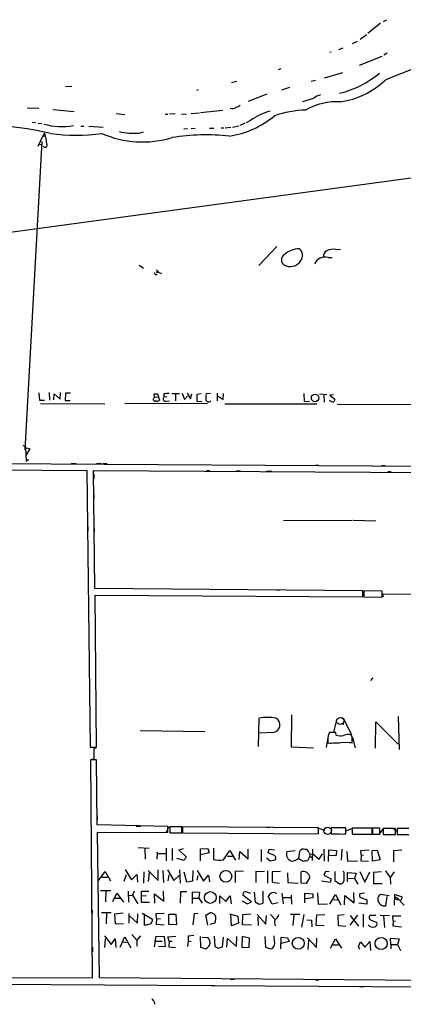
# Model space of a CAD drawing. Extents: x 0 to 732, y 10 to 935.
# Drawn here: x 148 to 241, y 11 to 252 of the extents above; entities that cross this region are included whole.
import ezdxf

# ---------------------------------------------------------------- set-up
doc = ezdxf.new("R2010")
doc.units = 0
doc.header["$MEASUREMENT"] = 0
doc.layers.add('MAIN', color=5, linetype='CONTINUOUS')

msp = doc.modelspace()

# ---------------------------------------------------------------- linework, layer by layer
at = {"layer": 'MAIN'}
for p, q in [((235.6273, 251.0366), (232.4947, 248.4966)), ((236.3047, 251.46), (237.1513, 251.8833)), ((230.632, 247.142), (232.156, 248.2426)), ((228.7693, 246.0413), (229.9547, 246.634)), ((223.6047, 243.9246), (223.266, 243.84)), ((226.3987, 244.9406), (225.3827, 244.5173)), ((237.236, 243.6706), (236.3893, 243.2473)), ((235.966, 242.9086), (230.378, 240.7073)), ((210.7353, 239.6913), (211.328, 239.9453)), ((226.314, 238.9293), (221.8267, 237.5746)), ((199.2207, 236.5586), (200.5753, 236.8973)), ((219.71, 237.0666), (218.694, 236.8126)), ((158.75, 235.5426), (160.274, 235.6273)), ((191.0927, 234.7806), (190.6693, 234.6113)), ((207.8567, 233.68), (203.2847, 231.902)), ((211.4973, 234.7806), (213.4447, 235.3733)), ((219.2867, 232.664), (216.5773, 231.8173)), ((149.352, 230.378), (152.2307, 230.2933)), ((155.6173, 229.9546), (160.8667, 229.4466)), ((171.1113, 228.9386), (173.228, 228.6846)), ((183.0493, 228.7693), (183.7267, 228.7693)), ((185.5047, 228.854), (184.0653, 228.7693)), ((187.0287, 228.854), (188.214, 228.7693)), ((189.3993, 228.9386), (191.4313, 229.108)), ((197.104, 229.7006), (191.6853, 229.108)), ((199.39, 230.2086), (198.882, 230.124)), ((150.5373, 226.822), (151.384, 226.7373)), ((152.0613, 226.568), (152.908, 226.4833)), ((202.5227, 226.568), (201.2527, 226.06)), ((203.8773, 227.2453), (202.7767, 226.6526)), ((153.5853, 224.1973), (153.0773, 223.3506)), ((162.4753, 225.8906), (163.1527, 225.8906)), ((164.4227, 225.8906), (167.894, 225.6366)), ((176.6993, 224.1973), (177.7153, 224.4513)), ((188.468, 225.2133), (187.6213, 225.1286)), ((190.3307, 225.298), (189.3993, 225.2133)), ((193.8867, 225.3826), (194.9027, 225.3826)), ((196.6807, 225.4673), (197.358, 225.4673)), ((197.6967, 225.4673), (199.0513, 225.6366)), ((199.4747, 225.6366), (200.9987, 225.9753)), ((152.908, 222.1653), (148.7593, 146.812)), ((153.0773, 223.3506), (151.9767, 220.8953)), ((152.4847, 221.488), (153.0773, 221.4033)), ((153.0773, 223.3506), (153.7547, 223.52)), ((271.1873, 217.0006), (15.1553, 182.2026)), ((210.312, 196.5113), (205.9093, 191.8546)), ((224.7053, 195.7493), (225.806, 195.834)), ((222.8427, 193.802), (223.774, 193.802)), ((176.6993, 191.9393), (177.7153, 191.1773)), ((181.61, 190.1613), (182.118, 189.9073)), ((180.594, 189.6533), (181.102, 189.6533)), ((152.2307, 160.6973), (152.4, 158.9193)), ((152.4, 158.9193), (153.5853, 158.9193)), ((154.686, 160.782), (154.7707, 158.9193)), ((155.8713, 159.004), (155.956, 160.4433)), ((155.956, 160.4433), (157.3953, 159.1733)), ((157.3953, 159.1733), (157.48, 160.782)), ((158.75, 160.6126), (158.6653, 158.8346)), ((158.6653, 158.8346), (159.8507, 158.8346)), ((159.9353, 160.6126), (158.75, 160.6126)), ((180.2553, 159.3426), (180.4247, 159.6813)), ((180.4247, 159.6813), (180.34, 160.4433)), ((180.4247, 159.6813), (181.4407, 159.766)), ((181.4407, 159.766), (181.6947, 158.9193)), ((182.7107, 160.4433), (182.7107, 159.6813)), ((183.4727, 159.766), (182.7107, 159.6813)), ((184.658, 160.528), (186.5207, 160.528)), ((185.5893, 160.4433), (185.5893, 158.75)), ((187.198, 160.6126), (187.7907, 159.0886)), ((187.7907, 159.0886), (188.468, 159.9353)), ((188.3833, 160.6126), (189.23, 159.258)), ((189.23, 159.258), (189.5687, 160.4433)), ((191.8547, 160.4433), (190.754, 160.3586)), ((190.754, 160.3586), (190.754, 158.6653)), ((194.1407, 160.528), (193.04, 160.4433)), ((195.7493, 160.6126), (195.7493, 158.75)), ((196.0033, 159.9353), (197.1887, 159.0886)), ((197.1887, 159.0886), (197.2733, 160.528)), ((216.916, 160.528), (217.0007, 158.5806)), ((220.726, 160.4433), (222.504, 160.3586)), ((221.742, 160.274), (221.8267, 158.4113)), ((224.1127, 160.274), (223.266, 160.1893)), ((223.266, 160.1893), (224.536, 159.0886)), ((152.5693, 158.1573), (168.3173, 158.0726)), ((173.228, 158.242), (193.3787, 158.1573)), ((183.2187, 158.6653), (184.0653, 158.75)), ((190.754, 158.6653), (192.024, 158.5806)), ((197.612, 158.0726), (220.0487, 158.0726)), ((217.0007, 158.5806), (218.2707, 158.6653)), ((225.044, 157.988), (250.3593, 157.8186)), ((148.336, 147.9126), (148.9287, 147.4046)), ((148.9287, 147.4046), (150.0293, 147.066)), ((148.9287, 147.4046), (149.098, 144.018)), ((150.0293, 147.066), (149.0133, 145.4573)), ((149.098, 144.018), (149.6907, 144.526)), ((293.2853, 142.4093), (66.7173, 143.8486)), ((66.7173, 142.4093), (163.9147, 141.732)), ((160.1047, 143.4253), (161.29, 143.4253)), ((166.2853, 143.4253), (167.4707, 143.4253)), ((167.894, 143.4253), (168.91, 143.4253)), ((219.71, 143.0866), (220.5567, 143.0866)), ((235.8813, 143.002), (236.728, 143.002)), ((163.9147, 141.732), (164.7613, 74.168)), ((165.862, 112.9453), (165.5233, 141.732)), ((165.5233, 141.732), (293.2853, 140.97)), ((165.608, 140.8853), (165.608, 139.7)), ((193.1247, 141.732), (193.9713, 141.732)), ((200.406, 141.6473), (201.422, 141.6473)), ((207.772, 141.5626), (209.042, 141.5626)), ((237.4053, 141.478), (238.252, 141.478)), ((165.608, 135.8053), (165.608, 134.9586)), ((164.1687, 128.016), (164.1687, 127)), ((165.6927, 127.5926), (165.6927, 126.746)), ((211.9207, 129.54), (228.6847, 129.6246)), ((228.9387, 129.6246), (234.442, 129.4553)), ((231.3093, 112.3526), (165.862, 112.9453)), ((166.2853, 74.168), (165.9467, 111.3366)), ((165.9467, 111.3366), (231.3093, 110.9133)), ((210.2273, 112.6066), (211.074, 112.6066)), ((231.3093, 110.9133), (231.3093, 112.3526)), ((236.0507, 112.268), (231.5633, 112.3526)), ((231.5633, 112.3526), (231.5633, 110.9133)), ((231.5633, 110.9133), (236.0507, 110.8286)), ((236.0507, 110.8286), (236.0507, 112.268)), ((236.22, 110.9133), (236.22, 111.5906)), ((236.22, 111.5906), (249.5973, 111.506)), ((165.9467, 98.552), (165.9467, 97.7053)), ((233.7647, 91.1013), (233.172, 90.424)), ((213.868, 82.042), (213.7833, 74.2526)), ((205.8247, 74.3373), (205.994, 81.28)), ((224.1973, 77.8086), (225.044, 81.1106)), ((225.806, 81.4493), (226.4833, 81.3646)), ((225.9753, 79.8406), (226.6527, 79.756)), ((226.568, 81.1953), (228.4307, 77.3006)), ((234.3573, 73.914), (234.442, 80.3486)), ((234.442, 80.3486), (239.9453, 74.93)), ((239.9453, 81.6186), (240.1993, 73.5753)), ((176.9533, 78.232), (192.7013, 77.978)), ((209.296, 77.724), (205.994, 77.5546)), ((224.7053, 77.724), (223.1813, 77.724)), ((223.4353, 77.8086), (224.1973, 77.8086)), ((224.79, 77.1313), (224.7053, 77.724)), ((228.6847, 76.7926), (228.4307, 77.216)), ((164.7613, 76.962), (164.7613, 75.946)), ((222.758, 76.5386), (222.3347, 74.0833)), ((222.758, 76.1153), (222.758, 75.184)), ((226.3987, 75.3533), (228.6847, 75.2686)), ((228.092, 75.2686), (228.7693, 75.184)), ((228.7693, 76.5386), (229.4467, 73.9986)), ((164.7613, 74.168), (166.2853, 74.168)), ((166.2007, 73.914), (165.608, 73.914)), ((165.608, 73.914), (165.608, 71.2893)), ((213.7833, 74.2526), (219.2867, 73.9986)), ((165.608, 71.2893), (164.846, 70.9506)), ((166.2853, 71.0353), (164.846, 71.0353)), ((164.846, 71.0353), (165.1847, 17.6953)), ((166.4547, 55.2026), (166.2853, 71.0353)), ((166.4547, 57.404), (166.4547, 56.388)), ((183.7267, 54.7793), (166.4547, 55.2026)), ((167.0473, 17.78), (166.5393, 53.4246)), ((166.5393, 53.4246), (183.7267, 53.34)), ((175.9373, 54.864), (177.1227, 54.864)), ((183.3033, 53.34), (183.9807, 54.7793)), ((183.7267, 53.34), (183.7267, 54.7793)), ((187.1133, 54.6946), (184.15, 54.6946)), ((184.15, 54.6946), (184.15, 53.2553)), ((184.15, 53.2553), (187.1133, 53.2553)), ((187.1133, 53.2553), (187.1133, 54.6946)), ((220.472, 54.4406), (187.2827, 54.6946)), ((187.2827, 54.6946), (187.2827, 53.2553)), ((187.2827, 53.2553), (220.472, 53.0013)), ((207.8567, 54.61), (208.7033, 54.61)), ((219.964, 54.5253), (221.9113, 53.848)), ((220.472, 53.0013), (220.472, 54.4406)), ((227.1607, 54.4406), (223.6047, 54.4406)), ((223.6047, 54.4406), (223.6047, 53.0013)), ((223.6047, 53.0013), (225.1287, 53.0013)), ((227.1607, 53.0013), (227.1607, 54.4406)), ((227.2453, 53.7633), (229.0233, 54.4406)), ((233.5953, 54.356), (228.6847, 54.356)), ((228.6847, 54.356), (228.6847, 52.9166)), ((233.5953, 52.9166), (233.5953, 54.356)), ((235.458, 54.356), (233.68, 54.356)), ((233.68, 54.356), (233.68, 52.9166)), ((235.3733, 52.9166), (236.3893, 54.356)), ((235.458, 52.9166), (235.458, 54.356)), ((239.268, 54.2713), (236.22, 54.2713)), ((236.22, 54.2713), (236.22, 52.832)), ((236.5587, 54.356), (237.744, 54.356)), ((238.5907, 54.356), (239.6913, 53.6786)), ((239.268, 52.832), (239.268, 54.2713)), ((242.4853, 54.2713), (239.6913, 54.2713)), ((239.6913, 54.2713), (239.6913, 52.832)), ((228.6847, 52.9166), (233.5953, 52.9166)), ((233.68, 52.9166), (235.458, 52.9166)), ((236.22, 52.832), (239.268, 52.832)), ((239.6913, 52.832), (242.4853, 52.832)), ((176.4453, 49.6146), (179.1547, 49.53)), ((178.054, 49.4453), (178.1387, 46.8206)), ((181.0173, 48.5986), (181.1867, 48.1753)), ((181.102, 46.8206), (181.1867, 48.1753)), ((181.1867, 48.1753), (183.134, 48.1753)), ((183.3033, 49.53), (183.3033, 46.3973)), ((184.7427, 49.4453), (184.7427, 46.482)), ((186.3513, 49.1066), (187.5367, 49.4453)), ((188.214, 47.3286), (186.3513, 49.1066)), ((191.6853, 49.3606), (193.4633, 49.4453)), ((191.6853, 46.3973), (191.6853, 49.3606)), ((193.802, 48.3446), (191.6853, 47.8366)), ((193.4633, 49.4453), (193.802, 48.3446)), ((194.818, 49.53), (194.818, 46.736)), ((197.2733, 46.6513), (198.7973, 48.9373)), ((198.7973, 48.9373), (200.2367, 46.5666)), ((201.0833, 46.736), (201.2527, 48.6833)), ((201.2527, 48.6833), (203.2847, 46.9053)), ((203.2847, 46.9053), (203.2847, 49.276)), ((206.502, 49.1913), (206.502, 46.228)), ((208.1953, 48.3446), (208.4493, 49.276)), ((209.7193, 47.6673), (208.1953, 48.3446)), ((208.4493, 49.276), (209.7193, 49.1066)), ((212.7673, 48.6833), (214.7993, 48.9373)), ((215.646, 47.0746), (215.9, 48.768)), ((218.186, 48.3446), (218.3553, 48.006)), ((219.0327, 49.276), (218.948, 46.482)), ((221.742, 49.276), (221.8267, 46.3126)), ((222.9273, 46.228), (223.012, 49.1066)), ((223.012, 49.1066), (224.8747, 48.9373)), ((224.8747, 48.9373), (224.79, 47.6673)), ((226.1447, 49.276), (225.9753, 46.5666)), ((227.4147, 48.6833), (227.584, 46.3126)), ((230.8013, 48.9373), (232.8333, 49.1066)), ((230.886, 47.8366), (230.8013, 48.9373)), ((233.5953, 48.9373), (234.7807, 49.022)), ((233.68, 46.3126), (233.5953, 48.9373)), ((234.7807, 49.022), (235.5427, 46.6513)), ((240.792, 49.022), (238.76, 48.8526)), ((238.76, 48.8526), (238.76, 46.1433)), ((185.8433, 47.0746), (187.6213, 46.5666)), ((187.6213, 46.5666), (188.214, 47.3286)), ((198.2893, 47.498), (199.4747, 47.498)), ((207.772, 47.1593), (208.7033, 46.3973)), ((208.7033, 46.3973), (209.8887, 46.6513)), ((215.9, 46.736), (215.646, 47.0746)), ((218.2707, 47.4133), (217.7627, 46.3973)), ((218.3553, 48.006), (218.2707, 47.4133)), ((218.2707, 47.4133), (218.948, 47.4133)), ((218.3553, 48.006), (219.1173, 48.0906)), ((219.1173, 48.0906), (220.6413, 46.8206)), ((220.6413, 46.8206), (221.488, 48.0906)), ((224.79, 47.6673), (222.9273, 47.5826)), ((227.584, 46.3126), (229.9547, 46.3973)), ((230.886, 47.8366), (230.8013, 46.3973)), ((230.8013, 46.3973), (232.664, 46.3126)), ((230.886, 47.8366), (231.4787, 47.752)), ((235.5427, 46.6513), (233.68, 46.3126)), ((166.7933, 41.5713), (168.402, 43.7726)), ((168.402, 43.7726), (169.672, 41.4866)), ((173.3127, 44.2806), (174.8367, 41.7406)), ((177.8, 43.688), (177.7153, 40.9786)), ((178.9007, 44.0266), (181.356, 41.5713)), ((179.1547, 43.5186), (178.9007, 41.3173)), ((181.356, 41.5713), (181.356, 44.196)), ((182.4567, 44.0266), (182.626, 41.0633)), ((183.642, 44.196), (185.166, 41.5713)), ((186.5207, 44.196), (186.69, 40.9786)), ((188.2987, 41.148), (187.706, 43.6033)), ((189.8227, 44.0266), (189.738, 41.402)), ((190.8387, 44.0266), (192.3627, 41.402)), ((200.2367, 43.8573), (202.184, 43.942)), ((200.2367, 41.0633), (200.2367, 43.8573)), ((205.232, 41.0633), (205.232, 43.8573)), ((205.232, 43.8573), (207.264, 43.7726)), ((208.026, 43.942), (208.026, 40.9786)), ((211.1587, 43.7726), (209.1267, 43.688)), ((209.1267, 43.688), (209.1267, 41.148)), ((212.9367, 43.434), (213.0213, 41.0633)), ((216.2387, 40.9786), (216.2387, 43.688)), ((222.1653, 43.7726), (221.742, 42.926)), ((223.0967, 43.688), (222.1653, 43.7726)), ((224.4513, 43.7726), (224.4513, 41.5713)), ((226.7373, 43.434), (226.568, 43.8573)), ((227.584, 41.2326), (227.584, 43.5186)), ((227.584, 43.5186), (229.7007, 43.3493)), ((229.7007, 43.3493), (229.2773, 42.0793)), ((230.5473, 43.7726), (231.8173, 41.148)), ((231.8173, 41.148), (233.0027, 43.688)), ((235.8813, 43.688), (233.934, 43.5186)), ((233.934, 43.5186), (233.934, 40.894)), ((236.8127, 43.942), (237.998, 42.3333)), ((238.9293, 43.688), (237.998, 42.3333)), ((167.5553, 42.418), (168.9947, 42.418)), ((173.0587, 41.402), (173.5667, 43.0953)), ((174.8367, 41.7406), (176.1067, 43.0953)), ((176.1067, 43.0953), (176.276, 41.148)), ((183.896, 43.0106), (183.7267, 41.4866)), ((185.166, 41.5713), (186.436, 42.8413)), ((189.738, 41.402), (188.2987, 41.148)), ((190.8387, 41.656), (191.0927, 42.8413)), ((192.3627, 41.402), (193.6327, 42.926)), ((193.6327, 42.926), (193.8867, 41.2326)), ((209.1267, 41.148), (210.9893, 40.9786)), ((213.0213, 41.0633), (215.4767, 40.9786)), ((217.424, 40.894), (216.2387, 40.9786)), ((218.3553, 42.418), (217.424, 40.894)), ((223.3507, 41.0633), (221.234, 41.402)), ((221.742, 42.926), (223.6047, 41.9946)), ((223.6047, 41.9946), (223.3507, 41.0633)), ((224.4513, 41.5713), (225.6367, 40.8093)), ((227.6687, 42.164), (229.2773, 42.0793)), ((229.2773, 42.0793), (230.0393, 40.7246)), ((233.934, 40.894), (236.0507, 40.894)), ((237.998, 42.3333), (238.0827, 40.7246)), ((167.2167, 39.116), (169.7567, 39.116)), ((168.5713, 39.0313), (168.4867, 36.4066)), ((170.2647, 36.4913), (171.2807, 38.5233)), ((171.2807, 38.5233), (172.8893, 36.322)), ((174.1593, 36.322), (174.0747, 38.9466)), ((175.514, 38.9466), (175.0907, 38.0153)), ((177.292, 36.2373), (177.292, 38.9466)), ((177.292, 38.9466), (179.07, 38.9466)), ((182.7107, 36.576), (182.626, 38.9466)), ((186.7747, 38.862), (186.69, 36.068)), ((188.2987, 38.862), (186.7747, 38.862)), ((189.738, 35.9833), (189.738, 38.862)), ((189.738, 38.862), (191.4313, 38.7773)), ((191.4313, 38.7773), (191.262, 37.2533)), ((203.0307, 38.7773), (203.8773, 38.5233)), ((204.8087, 38.7773), (204.978, 36.4066)), ((206.9253, 36.068), (206.9253, 38.9466)), ((209.9733, 38.608), (210.2273, 38.4386)), ((211.4973, 38.5233), (211.836, 35.8986)), ((217.17, 36.1526), (217.17, 38.5233)), ((217.17, 38.5233), (219.1173, 38.354)), ((220.218, 38.608), (220.3873, 35.814)), ((229.1927, 36.1526), (229.108, 38.6926)), ((231.7327, 38.5233), (230.5473, 38.354)), ((170.7727, 37.2533), (172.1273, 37.2533)), ((174.1593, 37.9306), (175.0907, 38.0153)), ((175.0907, 38.0153), (176.3607, 35.8986)), ((178.3927, 37.846), (177.292, 37.7613)), ((179.2393, 36.2373), (177.292, 36.2373)), ((180.5093, 36.068), (180.4247, 38.354)), ((180.4247, 38.354), (182.7107, 36.576)), ((189.6533, 37.2533), (191.262, 37.2533)), ((191.262, 37.2533), (192.1087, 36.068)), ((196.4267, 35.9833), (196.4267, 37.846)), ((196.4267, 37.846), (197.866, 36.4913)), ((197.866, 36.4913), (198.882, 37.846)), ((198.882, 37.846), (199.136, 35.8986)), ((201.7607, 36.6606), (203.1153, 35.8986)), ((204.1313, 36.4066), (202.0147, 38.0153)), ((203.1153, 35.8986), (204.1313, 36.4066)), ((204.978, 36.4066), (205.994, 35.814)), ((209.1267, 35.814), (208.1953, 37.6766)), ((210.6507, 36.1526), (209.1267, 35.814)), ((211.6667, 37.4226), (213.6987, 37.4226)), ((213.7833, 38.0153), (213.868, 35.814)), ((219.1173, 37.338), (217.17, 37.084)), ((219.1173, 38.354), (219.1173, 37.338)), ((223.266, 35.814), (224.6207, 38.1846)), ((223.774, 36.9146), (225.2133, 36.83)), ((224.6207, 38.1846), (225.8907, 35.6446)), ((226.822, 35.6446), (226.9067, 37.9306)), ((226.9067, 37.9306), (229.1927, 36.1526)), ((230.8013, 37.4226), (232.2407, 36.83)), ((232.2407, 36.83), (232.2407, 35.814)), ((237.744, 37.846), (235.5427, 38.1846)), ((236.8973, 35.3906), (237.236, 37.6766)), ((239.014, 38.1846), (238.9293, 35.56)), ((240.9613, 37.5073), (239.014, 38.1846)), ((239.1833, 37.084), (239.522, 37.5073)), ((239.1833, 37.084), (239.8607, 36.83)), ((239.522, 37.5073), (241.3847, 35.56)), ((240.538, 36.7453), (240.9613, 37.5073)), ((165.1847, 34.3746), (165.1847, 33.528)), ((167.4707, 33.782), (169.8413, 33.782)), ((168.7407, 33.6973), (168.656, 30.988)), ((170.7727, 33.4433), (172.8047, 33.6973)), ((192.9553, 33.1046), (193.9713, 33.6973)), ((205.994, 35.814), (206.9253, 36.068)), ((220.3873, 35.814), (222.6733, 35.8986)), ((232.2407, 35.814), (230.2933, 36.068)), ((170.942, 30.988), (170.7727, 33.4433)), ((174.1593, 33.528), (174.1593, 31.1573)), ((174.4133, 32.8506), (176.276, 31.1573)), ((176.276, 31.1573), (176.3607, 33.4433)), ((177.4613, 33.6126), (179.9167, 32.1733)), ((177.9693, 30.6493), (177.9693, 33.4433)), ((180.848, 33.528), (182.7953, 33.6126)), ((180.9327, 32.3426), (180.848, 33.528)), ((180.9327, 32.3426), (180.848, 30.9033)), ((180.9327, 32.3426), (181.864, 32.258)), ((183.896, 33.3586), (185.674, 33.3586)), ((183.896, 30.8186), (183.896, 33.3586)), ((185.674, 33.3586), (185.8433, 30.734)), ((190.1613, 33.4433), (189.8227, 30.734)), ((191.0927, 33.528), (190.1613, 33.4433)), ((193.4633, 30.6493), (192.9553, 33.1046)), ((198.7127, 33.4433), (200.7447, 32.8506)), ((199.2207, 30.48), (199.0513, 33.274)), ((200.7447, 32.8506), (200.914, 31.1573)), ((201.93, 30.734), (202.0147, 33.274)), ((202.0147, 33.274), (203.962, 33.4433)), ((205.486, 33.274), (207.6027, 30.9033)), ((205.6553, 32.6813), (205.74, 30.5646)), ((207.6027, 30.9033), (207.772, 33.02)), ((208.788, 33.274), (209.8887, 32.0886)), ((215.9, 33.274), (213.614, 33.274)), ((214.4607, 33.1893), (214.2067, 30.5646)), ((216.916, 33.274), (216.3233, 30.226)), ((217.5933, 32.004), (218.7787, 31.9193)), ((218.7787, 31.9193), (218.8633, 30.3106)), ((219.8793, 30.5646), (220.0487, 33.1893)), ((220.0487, 33.1893), (221.996, 33.274)), ((226.7373, 33.1893), (225.2133, 33.02)), ((225.2133, 33.02), (225.298, 30.5646)), ((229.9547, 33.1046), (228.092, 30.6493)), ((228.1767, 33.02), (230.2087, 30.3953)), ((231.394, 33.3586), (231.394, 30.226)), ((234.442, 33.02), (233.0027, 33.02)), ((233.172, 32.004), (234.696, 31.3266)), ((235.5427, 33.1046), (237.8287, 33.02)), ((236.3047, 33.02), (236.5587, 30.1413)), ((238.6753, 31.75), (238.5907, 32.9353)), ((238.5907, 32.9353), (240.538, 32.9353)), ((238.6753, 31.75), (238.5907, 30.48)), ((238.6753, 31.75), (239.268, 31.6653)), ((172.8893, 30.9033), (170.942, 30.988)), ((178.3927, 30.6493), (177.9693, 30.6493)), ((180.848, 30.9033), (182.7953, 30.734)), ((185.8433, 30.734), (183.896, 30.8186)), ((195.1567, 31.1573), (193.9713, 30.8186)), ((200.914, 31.1573), (199.2207, 30.48)), ((204.1313, 30.6493), (201.93, 30.734)), ((209.804, 30.9033), (209.8887, 30.48)), ((221.8267, 30.48), (219.8793, 30.5646)), ((225.298, 30.5646), (227.1607, 30.3953)), ((238.5907, 30.48), (240.7073, 30.3106)), ((168.2327, 28.1093), (169.8413, 25.9926)), ((168.402, 27.3473), (168.2327, 25.2306)), ((169.8413, 25.9926), (170.8573, 27.3473)), ((170.8573, 27.3473), (171.0267, 25.2306)), ((172.0427, 25.3153), (173.228, 27.8553)), ((172.72, 26.5853), (173.99, 26.416)), ((173.228, 27.8553), (174.6673, 25.146)), ((174.9213, 28.3633), (176.1067, 27.0086)), ((177.038, 28.1093), (176.1067, 27.0086)), ((176.1067, 27.0086), (176.1067, 25.5693)), ((180.4247, 25.4), (180.848, 28.0246)), ((180.4247, 26.7546), (182.2873, 26.7546)), ((180.848, 28.0246), (182.7953, 27.94)), ((182.7953, 27.94), (183.0493, 25.4846)), ((183.7267, 27.8553), (185.674, 28.0246)), ((183.9807, 26.7546), (183.7267, 27.8553)), ((183.9807, 26.7546), (183.896, 25.4)), ((183.9807, 26.7546), (184.7427, 26.7546)), ((188.6373, 26.8393), (188.468, 25.4846)), ((190.0767, 28.194), (188.6373, 28.0246)), ((188.6373, 28.0246), (188.6373, 26.8393)), ((188.6373, 26.8393), (189.3993, 26.67)), ((191.6007, 27.94), (191.6853, 25.3153)), ((193.4633, 27.686), (192.1087, 27.6013)), ((194.9873, 28.0246), (195.1567, 25.4846)), ((197.0193, 25.4), (197.2733, 27.7706)), ((198.12, 25.3153), (198.2893, 27.432)), ((198.2893, 27.432), (200.4907, 25.4846)), ((200.4907, 25.4846), (200.5753, 27.94)), ((201.8453, 27.94), (201.7607, 25.2306)), ((203.6233, 27.5166), (201.8453, 27.94)), ((203.5387, 25.3153), (203.6233, 27.5166)), ((207.3487, 27.94), (207.518, 25.3153)), ((209.7193, 26.7546), (209.6347, 28.1093)), ((211.2433, 24.892), (211.328, 27.7706)), ((211.328, 27.7706), (212.9367, 27.6013)), ((213.2753, 26.67), (211.328, 26.162)), ((212.9367, 27.6013), (213.2753, 26.67)), ((217.7627, 27.6013), (219.964, 25.2306)), ((218.0167, 27.0086), (217.8473, 24.7226)), ((219.964, 25.2306), (220.0487, 27.5166)), ((223.4353, 25.0613), (224.6207, 27.3473)), ((224.6207, 27.3473), (226.06, 25.0613)), ((230.2087, 25.4846), (230.7167, 26.5853)), ((230.7167, 26.5853), (231.8173, 25.3153)), ((231.8173, 25.3153), (233.0027, 26.67)), ((233.0027, 26.67), (233.172, 24.4686)), ((238.1673, 25.9926), (238.0827, 27.5166)), ((238.0827, 27.5166), (240.1993, 27.3473)), ((240.1993, 27.3473), (239.776, 25.9926)), ((165.2693, 25.3153), (165.2693, 24.13)), ((183.0493, 25.4846), (181.4407, 25.4)), ((183.896, 25.4), (185.5893, 25.2306)), ((191.6853, 25.3153), (192.9553, 24.892)), ((195.1567, 25.4846), (196.0033, 25.0613)), ((196.0033, 25.0613), (197.0193, 25.4)), ((201.7607, 25.2306), (203.5387, 25.3153)), ((207.518, 25.3153), (208.788, 24.892)), ((224.028, 25.908), (225.3827, 25.908)), ((230.5473, 24.7226), (230.2087, 25.4846)), ((238.1673, 25.9926), (238.1673, 24.892)), ((238.1673, 25.9926), (239.776, 25.9926)), ((239.776, 25.9926), (240.4533, 24.4686)), ((165.1847, 17.6953), (67.7333, 18.2033)), ((248.92, 17.1026), (167.0473, 17.78)), ((198.9667, 17.526), (199.9827, 17.526)), ((219.71, 17.3566), (220.5567, 17.3566)), ((67.818, 16.6793), (248.92, 15.5786)), ((194.31, 15.9173), (195.1567, 15.9173)), ((230.4627, 15.6633), (231.4787, 15.6633)), ((180.34, 12.0226), (180.4247, 11.3453))]:
    msp.add_line(p, q, dxfattribs=at)
for centre, radius in [((219.6465, 159.485), 0.921), ((197.8556, 42.6167), 1.4383), ((194.0598, 37.4407), 1.4357), ((215.5282, 26.2532), 1.4454), ((235.7598, 26.2045), 1.4752)]:
    msp.add_circle(centre, radius, dxfattribs=at)
at = {"layer": 'MAIN', "color": 5}
for centre, radius in [((225.7636, 80.5603), 0.8616), ((222.7156, 53.721), 0.9062)]:
    msp.add_circle(centre, radius, dxfattribs=at)
at = {"layer": 'MAIN'}
for centre, radius, start, end in [((364.3714, -70.3884), 332.931, 109.515236, 112.559793), ((220.1801, 256.8613), 23.5677, 283.387103, 310.140409), ((222.8883, 251.6048), 20.014, 278.627802, 313.414368), ((221.8685, 229.6168), 3.9939, 102.853864, 130.273593), ((199.9199, 232.8529), 2.3563, 281.905565, 306.980293), ((224.9596, 216.7261), 15.1199, 86.469428, 120.264402), ((199.4957, 231.5849), 1.3803, 265.608298, 311.260899), ((211.636, 217.1029), 12.7697, 103.277079, 127.415148), ((217.7156, 205.5607), 24.2275, 90.889949, 109.271821), ((135.4003, 137.7919), 88.5233, 77.19191, 97.099142), ((157.7475, 241.0849), 15.3117, 253.567381, 281.107461), ((195.2792, 245.6243), 22.4531, 278.79612, 310.025163), ((141.7908, 220.1976), 12.4542, 5.947168, 18.732604), ((161.29, 265.548), 41.9064, 261.401643, 278.598357), ((177.5101, 246.6305), 24.6202, 246.150552, 287.0836), ((175.4291, 241.5483), 17.3974, 257.921643, 274.186935), ((193.0106, 170.3531), 53.3876, 83.868787, 98.909), ((153.709, 221.2402), 0.5304, 209.372462, 27.850101), ((216.0006, 189.8983), 6.0232, 91.762962, 130.485941), ((214.5806, 194.3141), 2.0246, 321.000312, 52.420882), ((223.2239, 194.0134), 1.5717, 117.259551, 184.627411), ((224.1126, 192.2787), 3.5209, 80.30867, 117.185845), ((212.9148, 193.2217), 1.5039, 123.258963, 232.787976), ((213.5854, 194.5503), 2.9797, 237.975662, 329.545082), ((222.0859, 191.1622), 2.7461, 74.003018, 157.946367), ((180.0438, 189.611), 0.5518, 4.396316, 57.536771), ((181.0174, 190.3306), 0.1894, 206.537987, 26.578587), ((181.9064, 191.135), 1.0178, 196.930557, 253.069443), ((180.4952, 159.0745), 0.3598, 131.822669, 318.177331), ((180.7634, 372.1431), 211.7002, 269.885409, 270.114564), ((181.1927, 159.2762), 0.6159, 225.802483, 324.588841), ((179.8632, 159.5607), 1.5908, 7.414948, 33.698059), ((183.1186, 159.2503), 0.5934, 133.422699, 279.709908), ((183.6843, 155.4083), 5.1283, 86.686616, 100.944014), ((198.0759, 159.4696), 5.1292, 169.056798, 183.311688), ((193.6749, 159.2156), 0.7208, 183.364127, 319.771109), ((224.1608, 159.8382), 1.3431, 223.171647, 267.947588), ((223.4346, 159.4279), 1.1525, 306.041628, 342.877899), ((208.026, 69.192), 12.2576, 80.457759, 99.542241), ((209.1411, 79.6168), 1.8992, 274.678457, 61.132637), ((224.8797, 76.417), 2.1431, 142.419997, 188.093049), ((225.8219, 80.089), 3.1325, 250.766838, 283.778949), ((227.9229, 72.4737), 4.7694, 83.888123, 106.503977), ((223.3936, 100.7451), 25.569, 268.575582, 276.749516), ((-152.3152, 76.0306), 381.0007, 359.885409, 0.114591), ((226.1447, 61.1233), 8.1853, 262.869774, 277.130226), ((214.4623, 48.0294), 1.8168, 158.904298, 250.90582), ((216.7891, 48.2174), 1.0458, 68.639139, 148.230981), ((217.1681, 48.1561), 1.0352, 10.491477, 89.89484), ((196.2458, 52.496), 5.9343, 256.07803, 279.970731), ((209.443, 47.0991), 0.6318, 314.865338, 64.067622), ((213.6903, 49.1826), 2.8755, 273.543024, 312.853664), ((89.3211, -165.1967), 246.8556, 58.922643, 59.151822), ((218.7828, 37.1421), 9.3112, 96.289703, 102.630991), ((216.7689, 42.1728), 1.6053, 8.786325, 109.286004), ((-238.9626, 42.5027), 465.7008, 359.885409, 0.114579), ((225.8407, 41.6905), 0.9045, 256.965501, 352.427124), ((202.698, 38.1625), 0.699, 61.579893, 192.157161), ((209.6215, 37.1167), 1.5322, 76.726506, 158.565937), ((231.0919, 38.0022), 0.6483, 147.138401, 243.371717), ((236.4174, 36.9993), 1.4731, 126.425717, 233.574283), ((194.0315, 32.1692), 1.5293, 37.710681, 92.256019), ((236.6011, 36.8216), 1.4613, 223.591462, 281.6944), ((178.0689, 32.0603), 1.8513, 324.604076, 3.499497), ((193.0747, 32.2232), 2.339, 332.889385, 22.137107), ((210.9896, 31.3266), 1.2589, 132.279506, 199.648313), ((209.2121, 33.6122), 1.6431, 304.49667, 348.121758), ((233.4482, 32.5721), 0.6317, 134.846083, 244.071813), ((234.1033, 30.9879), 0.6826, 277.12814, 29.745922), ((263.6518, -265.4764), 308.1551, 105.83271, 106.061916), ((233.6615, 31.578), 1.3724, 217.950412, 292.558848), ((192.2004, 26.4195), 1.7886, 340.528691, 45.081547), ((208.4072, 26.2465), 1.407, 285.702635, 21.168487), ((190.8805, 27.8984), 3.6528, 304.610633, 325.383712), ((181.5701, 13.5909), 1.9932, 203.861793, 231.891048)]:
    msp.add_arc(centre, radius, start, end, dxfattribs=at)

doc.saveas('drawing.dxf')
